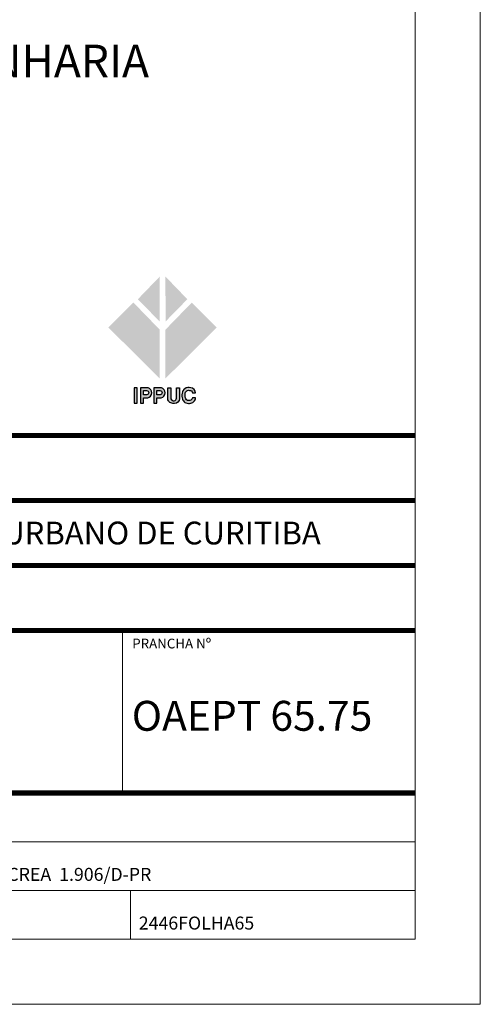
# Model space of a CAD drawing. Extents: x -7217 to 2997, y -3845 to 2192.
# Drawn here: x -1626 to -1272, y -3845 to -3087 of the extents above; entities that cross this region are included whole.
import ezdxf

# ---------------------------------------------------------------- set-up
doc = ezdxf.new("R2010")
doc.units = 0
doc.header["$LTSCALE"] = 18
doc.header["$MEASUREMENT"] = 0
doc.layers.add('0-LV-RN-LAY-TXT-01', color=5, linetype='Continuous')
doc.layers.add('ADE-01', color=5, linetype='Continuous')
doc.layers.add('FORMATO', color=1, linetype='Continuous', lineweight=15)
doc.styles.add('ARIAL BLACK', font='ariblk.TTF')
doc.styles.add('CAR-SASB', font='ARIAL.TTF', dxfattribs={"height": 3.8})
doc.styles.add('ROMANS', font='romans.shx')

msp = doc.modelspace()

# ---------------------------------------------------------------- hatches: boundary and pattern name
at = {"layer": 'ADE-01'}
h = msp.add_hatch(color=256, dxfattribs=at)
edge = h.paths.add_edge_path()
edge.add_line((-1492.80469021805, -3374.276152008284), (-1490.452393538304, -3374.276152008284))
edge.add_arc((-1494.39945347032, -3374.167704241116), 3.948549483688017, 358.4261610903397, 445.5086086828034)
edge.add_arc((-1495.519220677521, -3375.446948830389), 5.40788024245579, 74.67823337163006, 125.1250999544507)
edge.add_arc((-1495.95100279976, -3375.057816065293), 4.842903054167985, 123.5956500946681, 173.6493364165741)
edge.add_arc((-1491.480840982209, -3376.130780722811), 9.421692504818507, 170.1691915198201, 198.1068008447385)
edge.add_arc((-1495.756904554629, -3377.529858082595), 4.922566391088976, 198.0970372015434, 234.6726461690561)
edge.add_arc((-1495.558383580074, -3376.121837640027), 6.220397963227962, 240.6912586507234, 275.7223611413262)
edge.add_arc((-1495.149249847862, -3377.10193385966), 5.213578956215312, 272.3204573596819, 312.0709668010848)
edge.add_arc((-1494.979747394884, -3377.895617499089), 4.529072899080518, 317.2138354519626, 358.421334858726)
edge.add_line((-1490.452393538304, -3378.020390823554), (-1492.74998339171, -3378.020390823554))
edge.add_arc((-1495.379248402319, -3377.549836564209), 2.671040210667472, 280.1006677286831, 349.8533110140066, ccw=False)
edge.add_arc((-1495.451941668781, -3377.314342319198), 2.915790462383852, 212.1891764480903, 280.6954113855455, ccw=False)
edge.add_arc((-1492.525266997788, -3376.391766954428), 5.935340957125406, 175.1372368373978, 204.6541196906438, ccw=False)
edge.add_arc((-1495.062173541271, -3375.43553372349), 3.407331016762023, 138.6161016424129, 187.641680111334, ccw=False)
edge.add_arc((-1495.637612443282, -3374.779697385271), 2.544457623296054, 79.11191949622088, 141.1310007716465, ccw=False)
edge.add_arc((-1494.89118650772, -3374.351928644504), 2.087871850810492, 2.079933772447305, 97.31399307514693, ccw=False)
edge = h.paths.add_edge_path()
edge.add_line((-1511.823212604955, -3370.43564921904), (-1509.502862830283, -3370.43564921904))
edge.add_line((-1509.502862830283, -3370.43564921904), (-1509.502862830283, -3378.011157053594))
edge.add_arc((-1507.241814363929, -3377.996258158579), 2.261097553019798, 180.377537881988, 259.8266715174182)
edge.add_line((-1507.641184274558, -3380.221806589585), (-1506.83176122127, -3380.248762985762))
edge.add_arc((-1507.14481782333, -3378.150642885763), 2.121346833998323, 278.4863887134865, 358.6701600947753)
edge.add_line((-1505.024042356978, -3378.199875105243), (-1505.024042356978, -3370.43564921904))
edge.add_line((-1505.024042356978, -3370.43564921904), (-1502.703692582305, -3370.43564921904))
edge.add_line((-1502.703692582305, -3370.43564921904), (-1502.703692582305, -3378.685136802565))
edge.add_arc((-1506.604169906396, -3378.385951504946), 3.911934968536692, 270.61839754847705, 355.61372814944895, ccw=False)
edge.add_line((-1506.561948925242, -3382.297658624198), (-1507.857036878573, -3382.297658624198))
edge.add_arc((-1507.857036876936, -3378.310624188856), 3.987034435342139, 174.136649541726, 269.9999999764807, ccw=False)
edge.add_line((-1511.823212604955, -3377.90332370631), (-1511.823212604955, -3370.43564921904))
edge = h.paths.add_edge_path(flags=16)
edge.add_line((-1520.212990053566, -3375.760476414185), (-1520.212990053566, -3372.414639794339))
edge.add_line((-1520.212990053566, -3372.414639794339), (-1517.796522847944, -3372.414639794339))
edge.add_arc((-1517.817462687873, -3374.099877176055), 1.68536747020663, -84.58585527370673, 89.28811055007452, ccw=False)
edge.add_line((-1517.658441379186, -3375.777725718986), (-1520.212990053566, -3375.760476414185))
edge = h.paths.add_edge_path()
edge.add_line((-1522.530489649958, -3370.42928645115), (-1522.530489649958, -3382.023935580697))
edge.add_line((-1522.530489649958, -3382.023935580697), (-1520.209683293229, -3382.023935580697))
edge.add_line((-1520.209683293229, -3382.023935580697), (-1520.209683293229, -3377.921217043955))
edge.add_line((-1520.209683293229, -3377.921217043955), (-1516.877257231841, -3377.921217043955))
edge.add_arc((-1517.58875146875, -3374.148865029098), 3.83886230192672, 280.6809481518954, 435.6795067520844)
edge.add_line((-1516.639225810519, -3370.42928645115), (-1522.530489649958, -3370.42928645115))
edge = h.paths.add_edge_path(flags=16)
edge.add_line((-1530.481394936083, -3375.760476414185), (-1530.481394936083, -3372.414639794339))
edge.add_line((-1530.481394936083, -3372.414639794339), (-1528.064927730462, -3372.414639794339))
edge.add_arc((-1528.085867570391, -3374.099877176055), 1.68536747020663, -84.58585527370673, 89.28811055007452, ccw=False)
edge.add_line((-1527.926846261704, -3375.777725718986), (-1530.481394936083, -3375.760476414185))
edge = h.paths.add_edge_path()
edge.add_line((-1532.798894532476, -3370.42928645115), (-1532.798894532476, -3382.023935580697))
edge.add_line((-1532.798894532476, -3382.023935580697), (-1530.478088175165, -3382.023935580697))
edge.add_line((-1530.478088175165, -3382.023935580697), (-1530.478088175165, -3377.921217043955))
edge.add_line((-1530.478088175165, -3377.921217043955), (-1527.145662114359, -3377.921217043955))
edge.add_arc((-1527.857156351268, -3374.148865029098), 3.83886230192672, 280.6809481518954, 435.6795067520844)
edge.add_line((-1526.907630693036, -3370.42928645115), (-1532.798894532476, -3370.42928645115))
h.paths.add_polyline_path([(-1537.678524831295, -3382.023935580697), (-1535.298224455197, -3382.023935580697), (-1535.298224455197, -3370.42928645115), (-1537.678524831295, -3370.42928645115)])
at = {"layer": 'FORMATO'}
h = msp.add_hatch(color=90, dxfattribs=at)
h.paths.add_polyline_path([(-1513.370328227626, -3319.255260286924), (-1496.71353854808, -3302.185141618434), (-1513.58388408598, -3284.688275416453)])
h.paths.add_polyline_path([(-1474.077406208831, -3323.949537488703), (-1493.296769337481, -3304.745657865029), (-1513.58388408598, -3325.656550905738), (-1513.58388408598, -3363.21080731887)])
h.paths.add_polyline_path([(-1518.068391080466, -3319.255260286924), (-1534.725180760011, -3302.185141618434), (-1517.854835222111, -3284.688275416453)])
h.paths.add_polyline_path([(-1557.36131309926, -3323.949537488703), (-1538.14194997061, -3304.745657865029), (-1517.854835222111, -3325.656550905738), (-1517.854835222111, -3363.21080731887)])

# ---------------------------------------------------------------- linework, layer by layer
at = {"layer": 'ADE-01'}
for points in [[(-1492.80469021805, -3374.276152008284), (-1490.452393538304, -3374.276152008284, 0.3993766115662417), (-1494.090245292042, -3370.231280314807, 0.2237412041184079), (-1498.630718172513, -3371.023855788704, 0.221940439260765), (-1500.76418754748, -3374.522127185088, 0.1225082352939403), (-1500.435960425399, -3379.058941478912, 0.1609600424851292), (-1498.603364759343, -3381.54599107064, 0.1540536491191573), (-1494.938159592435, -3382.311237693835, 0.1752047416237882), (-1491.655888373367, -3380.972054160271, 0.181764603292306), (-1490.452393538304, -3378.020390823554), (-1492.74998339171, -3378.020390823554, -0.3141125982738209), (-1494.910806179265, -3380.179478686374, -0.3081476497466141), (-1497.919557102592, -3378.867631761428, -0.1295085565919057), (-1498.439244280904, -3375.888631811436, -0.217238154848059), (-1497.618683393681, -3373.182943651524, -0.2774142071645709), (-1495.156986897215, -3372.281045012247, -0.4412300842883259)], [(-1532.798894532476, -3370.42928645115), (-1532.798894532476, -3382.023935580697), (-1530.478088175165, -3382.023935580697), (-1530.478088175165, -3377.921217043955), (-1527.145662114359, -3377.921217043955, 0.8025745112299837), (-1526.907630693036, -3370.42928645115)], [(-1530.481394936083, -3375.760476414185), (-1530.481394936083, -3372.414639794339), (-1528.064927730462, -3372.414639794339, -0.9479199553402522), (-1527.926846261704, -3375.777725718986)], [(-1522.530489649958, -3370.42928645115), (-1522.530489649958, -3382.023935580697), (-1520.209683293229, -3382.023935580697), (-1520.209683293229, -3377.921217043955), (-1516.877257231841, -3377.921217043955, 0.8025745112299837), (-1516.639225810519, -3370.42928645115)], [(-1520.212990053566, -3375.760476414185), (-1520.212990053566, -3372.414639794339), (-1517.796522847944, -3372.414639794339, -0.9479199553402522), (-1517.658441379186, -3375.777725718986)], [(-1511.823212604955, -3370.43564921904), (-1509.502862830283, -3370.43564921904), (-1509.502862830283, -3378.011157053594, 0.3612505839860675), (-1507.641184274558, -3380.221806589585), (-1506.83176122127, -3380.248762985762, 0.3648785785423879), (-1505.024042356978, -3378.199875105243), (-1505.024042356978, -3370.43564921904), (-1502.703692582305, -3370.43564921904), (-1502.703692582305, -3378.685136802565, -0.38885527683525), (-1506.561948925242, -3382.297658624198), (-1507.857036878573, -3382.297658624198, -0.4445144355834901), (-1511.823212604955, -3377.90332370631)]]:
    msp.add_lwpolyline(points, format="xyb", close=True, dxfattribs=at)
msp.add_lwpolyline([(-1537.678524831295, -3382.023935580697), (-1535.298224455197, -3382.023935580697), (-1535.298224455197, -3370.42928645115), (-1537.678524831295, -3370.42928645115)], close=True, dxfattribs=at)
at = {"layer": 'FORMATO'}
for p, q in [((-1271.555049532988, -874.5239355805061), (-1271.555049532988, -3844.523935580508)), ((-1271.555049532988, -3844.523935580508), (-7216.555049532989, -3844.523935580507))]:
    msp.add_line(p, q, dxfattribs=at)
at = {"layer": 'FORMATO', "color": 6}
for p, q in [((-1321.555049532988, -924.5239355805097), (-1321.555049532988, -3794.523935580508)), ((-1321.555049532988, -3794.523935580508), (-7091.555049532987, -3794.523935580508))]:
    msp.add_line(p, q, dxfattribs=at)
at = {"layer": 'FORMATO', "color": 2, "ltscale": 4}
for p, q in [((-1546.557649532988, -3682.024585580508), (-1546.557649532988, -3557.025085580508)), ((-1759.056799532987, -3719.524435580508), (-1321.558549532987, -3719.524435580508)), ((-2196.555049532988, -3757.024285580508), (-1321.558549532987, -3757.024285580508)), ((-1540.307674532989, -3794.524135580508), (-1540.307674532989, -3757.024285580508))]:
    msp.add_line(p, q, dxfattribs=at)
at = {"layer": 'FORMATO', "color": 2, "ltscale": 4, "const_width": 3.999984}
for points in [[(-2196.555049532988, -3407.025685580507), (-1321.558549532987, -3407.025685580507)], [(-2196.555049532988, -3457.025485580509), (-1321.558549532987, -3457.025485580509)], [(-2196.555049532988, -3507.025285580508), (-1321.558549532987, -3507.025285580508)], [(-2196.555049532988, -3557.025085580508), (-1321.558549532987, -3557.025085580508)], [(-2196.555049532988, -3682.024585580508), (-1321.558549532987, -3682.024585580508)]]:
    msp.add_lwpolyline(points, dxfattribs=at)

# ---------------------------------------------------------------- texts
at = {"layer": '0-LV-RN-LAY-TXT-01', "style": 'ARIAL BLACK'}
msp.add_text('PROJETO EXECUTIVO DE ENGENHARIA', height=25, dxfattribs=at).set_placement((-2137.620093938658, -3131.412279095306))
at = {"layer": 'FORMATO', "color": 3, "ltscale": 4, "style": 'CAR-SASB'}
for s, height, p in [('INSTITUTO DE PESQUISA E PLANEJAMENTO URBANO DE CURITIBA', 17.49993, (-2131.555309532989, -3490.775350580509)), ('OAEPT 65.75', 23, (-1539.410855428752, -3634.124763579237))]:
    msp.add_text(s, height=height, dxfattribs=at).set_placement(p)
at = {"layer": 'FORMATO', "color": 2, "ltscale": 4}
for s, height, style, p in [('PRANCHA Nº', 7.49997, 'ROMANS', (-1539.057679532991, -3570.775030580508)), ('ODENIR MULLER - CREA  1.906/D-PR', 9.99996, 'CAR-SASB', (-1751.428964337021, -3749.574152498953)), ('2446FOLHA65', 9.99996, 'CAR-SASB', (-1534.030360314347, -3787.024165580509))]:
    msp.add_text(s, height=height, dxfattribs=dict(at, style=style)).set_placement(p)

doc.saveas('drawing.dxf')
